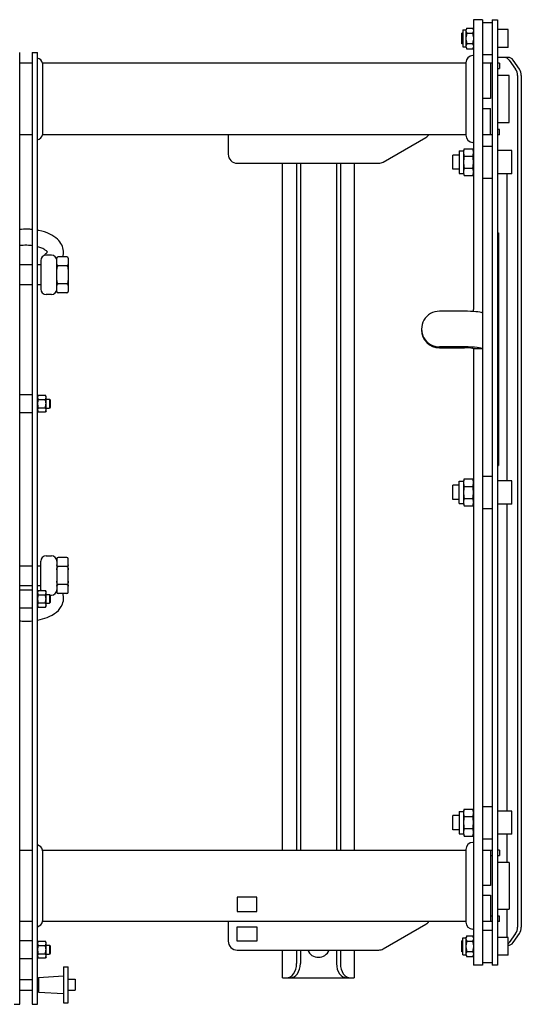
# Model space of a CAD drawing. Units: millimetres. Extents: x -1077 to 3435, y -920 to 777.
# Drawn here: x -4 to 277, y 227 to 777 of the extents above; entities that cross this region are included whole.
import ezdxf

# ---------------------------------------------------------------- set-up
doc = ezdxf.new("R2010")
doc.units = ezdxf.units.MM
doc.header["$LTSCALE"] = 5
doc.layers.add('03-Rigging', color=6, linetype='Continuous')

msp = doc.modelspace()

# ---------------------------------------------------------------- linework, layer by layer
at = {"layer": '03-Rigging', "color": 241, "extrusion": (0, -1.22465e-16, -1)}
for p, q in [((255, 777.1), (250, 777.1)), ((250, 777.1), (250, 615.14)), ((255, 777.1), (255, 248.9)), ((260.5, 777.1), (263.5, 777.1)), ((260.5, 777.1), (260.5, 248.9)), ((263.5, 777.1), (263.5, 248.9)), ((244, 771.35), (244, 761.85)), ((244, 771.35), (246, 771.35)), ((246, 761.53), (246, 771.67)), ((246.2, 772.37), (249.8, 772.37)), ((255, 775.6), (260.5, 775.6)), ((269.5, 771.6), (263.5, 771.6)), ((269.5, 761.6), (269.5, 771.6)), ((243.5, 763.6), (243.5, 769.6)), ((244, 769.6), (243.5, 769.6)), ((246.2, 769.49), (249.8, 769.49)), ((244, 763.6), (243.5, 763.6)), ((244, 761.85), (246, 761.85)), ((269.5, 761.6), (263.5, 761.6)), ((-3.5, 227), (-3.5, 758.8)), ((3.5, 758.8), (6.5, 758.8)), ((3.5, 758.8), (3.5, 227)), ((6.5, 227), (6.5, 758.8)), ((255, 757.6), (260.5, 757.6)), ((270.01, 754.54), (273.6, 749.46)), ((9.33, 752.8), (9.33, 712.8)), ((264.5, 752.8), (263.5, 752.8)), ((263.5, 749.8), (264.5, 749.8)), ((264.5, 752.8), (264.5, 749.8)), ((270.04, 745.85), (263.5, 745.85)), ((270.04, 719.75), (270.04, 745.85)), ((274.63, 745.93), (274.63, 270.07)), ((263.5, 719.75), (270.04, 719.75)), ((264.5, 715.8), (263.5, 715.8)), ((264.5, 712.8), (264.5, 715.8)), ((264.5, 712.8), (263.5, 712.8)), ((255, 706.5), (260.5, 706.5)), ((238.5, 693.5), (238.5, 701.5)), ((242, 701.5), (238.5, 701.5)), ((242, 703.75), (242, 691.26)), ((242, 703.75), (244.5, 703.75)), ((271.5, 704), (263.5, 704)), ((271.5, 691), (271.5, 704)), ((151.19, 696.9), (151.19, 313.2)), ((153.31, 696.9), (153.31, 313.2)), ((173.53, 696.9), (173.53, 313.2)), ((175.65, 696.9), (175.65, 313.2)), ((242, 693.5), (238.5, 693.5)), ((242, 691.26), (242, 691.25)), ((242, 691.25), (244.5, 691.25)), ((255, 688.5), (260.5, 688.5)), ((271.5, 691), (263.5, 691)), ((263.5, 658), (264, 658)), ((264, 658), (264, 528)), ((14.25, 645.55), (11.25, 645.55)), ((17.25, 625.25), (17.25, 643.85)), ((22.85, 644.65), (18.05, 644.65)), ((23.65, 643.85), (23.65, 625.25)), ((3.5, 640.05), (-3.5, 640.05)), ((8.25, 640.05), (6.5, 640.05)), ((8.25, 642.55), (8.25, 626.55)), ((22.85, 639.6), (18.05, 639.6)), ((3.5, 629.05), (-3.5, 629.05)), ((8.25, 629.05), (6.5, 629.05)), ((22.85, 629.5), (18.05, 629.5)), ((14.25, 623.55), (11.25, 623.55)), ((22.85, 624.45), (18.05, 624.45)), ((245, 614.19), (231, 614.19)), ((221, 604.25), (221, 603.72)), ((245, 594.3), (231, 594.3)), ((231, 593.78), (245, 593.78)), ((255, 593.26), (250, 593.26)), ((250, 593.26), (250, 248.9)), ((-3.5, 567.65), (3.5, 567.65)), ((6.5, 566.65), (6.86, 567.27)), ((6.86, 567.27), (10.84, 567.27)), ((11.2, 566.65), (10.84, 567.27)), ((11.2, 558.65), (11.2, 566.65)), ((6.86, 564.96), (10.84, 564.96)), ((11.2, 565.15), (13.1, 565.15)), ((13.1, 565.15), (13.1, 560.15)), ((13.5, 564.75), (13.1, 565.15)), ((13.5, 564.75), (13.5, 560.55)), ((-3.5, 557.65), (3.5, 557.65)), ((11.2, 560.15), (13.1, 560.15)), ((13.5, 560.55), (13.1, 560.15)), ((263.5, 528), (264, 528)), ((242, 506.76), (242, 519.25)), ((242, 519.25), (244.5, 519.25)), ((255, 522), (255, 504)), ((255, 522), (260.5, 522)), ((271.5, 519.5), (263.5, 519.5)), ((271.5, 506.5), (271.5, 519.5)), ((238.5, 509), (238.5, 517)), ((242, 517), (238.5, 517)), ((242, 509), (238.5, 509)), ((242, 506.75), (242, 506.76)), ((242, 506.75), (244.5, 506.75)), ((271.5, 506.5), (263.5, 506.5)), ((255, 504), (260.5, 504)), ((8.25, 458.55), (8.25, 474.55)), ((11.25, 477.55), (14.25, 477.55)), ((17.25, 475.85), (17.25, 457.25)), ((22.85, 476.65), (18.05, 476.65)), ((23.65, 457.25), (23.65, 475.85)), ((-3.5, 472.05), (3.5, 472.05)), ((6.5, 472.05), (8.25, 472.05)), ((22.85, 471.6), (18.05, 471.6)), ((-3.5, 461.05), (3.5, 461.05)), ((-3.5, 458.55), (3.5, 458.55)), ((6.5, 461.05), (8.25, 461.05)), ((6.5, 457.55), (6.86, 458.17)), ((6.86, 458.17), (10.84, 458.17)), ((11.2, 457.55), (10.84, 458.17)), ((11.2, 449.55), (11.2, 457.55)), ((22.85, 461.5), (18.05, 461.5)), ((6.86, 455.86), (10.84, 455.86)), ((6.86, 451.24), (10.84, 451.24)), ((11.2, 456.05), (13.1, 456.05)), ((13.1, 456.05), (13.1, 451.05)), ((13.5, 455.65), (13.1, 456.05)), ((13.5, 451.45), (13.1, 451.05)), ((13.5, 455.65), (13.5, 451.45)), ((13.5, 455.55), (14.25, 455.55)), ((22.85, 456.45), (18.05, 456.45)), ((-3.5, 448.55), (3.5, 448.55)), ((6.86, 448.93), (10.84, 448.93)), ((11.2, 451.05), (13.1, 451.05)), ((255, 337.5), (260.5, 337.5)), ((238.5, 324.5), (238.5, 332.5)), ((242, 332.5), (238.5, 332.5)), ((242, 334.75), (242, 322.26)), ((242, 334.75), (244.5, 334.75)), ((271.5, 335), (263.5, 335)), ((271.5, 322), (271.5, 335)), ((242, 324.5), (238.5, 324.5)), ((242, 322.26), (242, 322.25)), ((242, 322.25), (244.5, 322.25)), ((255, 319.5), (260.5, 319.5)), ((271.5, 322), (263.5, 322)), ((250, 317.44), (249.76, 317.44)), ((9.33, 311.2), (9.33, 275.2)), ((245.76, 313.44), (245.76, 313.2)), ((245.76, 312.21), (245.76, 274.19)), ((264.5, 313.2), (263.5, 313.2)), ((263.5, 310.2), (264.5, 310.2)), ((264.5, 313.2), (264.5, 310.2)), ((270.04, 306.25), (263.5, 306.25)), ((270.04, 306.25), (270.04, 280.15)), ((263.5, 280.15), (270.04, 280.15)), ((264.5, 276.2), (263.5, 276.2)), ((264.5, 273.2), (264.5, 276.2)), ((245.76, 273.2), (245.76, 272.96)), ((264.5, 273.2), (263.5, 273.2)), ((246, 254.33), (246, 264.47)), ((246.2, 265.17), (249.8, 265.17)), ((250, 268.96), (249.76, 268.96)), ((255, 268.4), (260.5, 268.4)), ((269.5, 264.4), (263.5, 264.4)), ((269.5, 254.4), (269.5, 264.4)), ((273.6, 266.54), (270.01, 261.46)), ((-3.5, 262.6), (3.5, 262.6)), ((6.5, 261.6), (6.86, 262.22)), ((6.86, 262.22), (10.84, 262.22)), ((6.86, 259.91), (10.84, 259.91)), ((11.2, 261.6), (10.84, 262.22)), ((11.2, 253.6), (11.2, 261.6)), ((11.2, 260.1), (13.1, 260.1)), ((13.1, 260.1), (13.1, 255.1)), ((13.5, 259.7), (13.1, 260.1)), ((13.5, 259.7), (13.5, 255.5)), ((246.2, 262.29), (249.8, 262.29)), ((11.2, 255.1), (13.1, 255.1)), ((13.5, 255.5), (13.1, 255.1)), ((151.19, 257.3), (151.19, 249.75)), ((153.31, 257.3), (153.31, 249.75)), ((173.53, 257.3), (173.53, 249.75)), ((175.65, 257.3), (175.65, 249.75)), ((269.5, 254.4), (263.5, 254.4)), ((-3.5, 252.6), (3.5, 252.6)), ((21.05, 247.9), (21.05, 227.9)), ((21.05, 247.9), (23.54, 247.9)), ((23.54, 227.9), (23.54, 247.9)), ((255, 248.9), (250, 248.9)), ((255, 250.4), (260.5, 250.4)), ((263.5, 248.9), (260.5, 248.9)), ((7.02, 241.97), (21.05, 242.83)), ((-3.5, 240.86), (3.5, 240.86)), ((6.5, 240.86), (7.02, 240.86)), ((7.02, 241.97), (7.02, 233.83)), ((23.54, 240.98), (27.52, 240.98)), ((27.52, 240.98), (27.52, 234.82)), ((-3.5, 234.94), (3.5, 234.94)), ((6.5, 234.94), (7.02, 234.94)), ((7.02, 233.83), (21.05, 232.97)), ((23.54, 234.82), (27.52, 234.82)), ((-6.5, 227), (-3.5, 227)), ((3.5, 227), (6.5, 227)), ((21.05, 227.9), (23.54, 227.9))]:
    msp.add_line(p, q, dxfattribs=at)
at = {"layer": '03-Rigging', "color": 241, "extrusion": (0, 1.22465e-16, -1)}
for p, q in [((246.2, 763.71), (249.8, 763.71)), ((246.2, 760.83), (249.8, 760.83)), ((6.5, 558.65), (6.86, 558.03)), ((6.86, 560.34), (10.84, 560.34)), ((6.86, 558.03), (10.84, 558.03)), ((11.2, 558.65), (10.84, 558.03)), ((6.5, 449.55), (6.86, 448.93)), ((11.2, 449.55), (10.84, 448.93)), ((6.5, 253.6), (6.86, 252.98)), ((6.86, 255.29), (10.84, 255.29)), ((11.2, 253.6), (10.84, 252.98)), ((246.2, 256.51), (249.8, 256.51)), ((246.2, 253.63), (249.8, 253.63)), ((6.86, 252.98), (10.84, 252.98))]:
    msp.add_line(p, q, dxfattribs=at)
at = {"layer": '03-Rigging', "extrusion": (0, 1.22465e-16, -1)}
msp.add_line((250, 757.04), (249.76, 757.04), dxfattribs=at)
at = {"layer": '03-Rigging'}
msp.add_line((269.5, 756), (263.5, 756), dxfattribs=at)
at = {"layer": '03-Rigging', "extrusion": (0, -1.22465e-16, -1)}
for p, q in [((275.72, 749.46), (272.13, 754.54)), ((3.5, 752.8), (-3.5, 752.8)), ((245.76, 752.8), (9.33, 752.8)), ((245.76, 753.04), (245.76, 712.56)), ((260.5, 752.8), (255, 752.8)), ((259.5, 752.8), (259.5, 733.05)), ((276.75, 745.93), (276.75, 270.07)), ((259.5, 733.05), (255, 733.05)), ((255, 727.55), (259.5, 727.55)), ((259.5, 712.8), (259.5, 727.55)), ((3.5, 712.8), (-3.5, 712.8)), ((245.76, 712.8), (9.33, 712.8)), ((113, 712.8), (113, 701.9)), ((199.62, 697.57), (223.5, 711.36)), ((260.5, 712.8), (255, 712.8)), ((250, 708.56), (249.76, 708.56)), ((118, 696.9), (197.12, 696.9)), ((143.42, 313.2), (143.42, 696.9)), ((183.42, 696.9), (183.42, 313.2)), ((268.62, 691), (268.62, 519.5)), ((268.62, 506.5), (268.62, 335)), ((268.62, 322), (268.62, 306.25)), ((-3.5, 313.2), (3.5, 313.2)), ((9, 313.2), (245.8, 313.2)), ((255, 313.2), (260.5, 313.2)), ((259.5, 313.2), (259.5, 293.45)), ((259.5, 310.2), (260.5, 310.2)), ((259.5, 293.45), (255, 293.45)), ((118, 286.8), (118, 278.8)), ((129, 286.8), (118, 286.8)), ((129, 278.8), (129, 286.8)), ((255, 287.95), (259.5, 287.95)), ((259.5, 287.95), (259.5, 273.2)), ((118, 278.8), (129, 278.8)), ((260.5, 276.2), (259.5, 276.2)), ((268.62, 280.15), (268.62, 264.4)), ((3.5, 273.2), (-3.5, 273.2)), ((245.8, 273.2), (9, 273.2)), ((113, 273.2), (113, 262.3)), ((118, 270.3), (129, 270.3)), ((118, 262.3), (118, 270.3)), ((129, 270.3), (129, 262.3)), ((199.62, 257.97), (223.5, 271.76)), ((260.5, 273.2), (255, 273.2)), ((244, 254.65), (244, 264.15)), ((244, 264.15), (246, 264.15)), ((272.13, 261.46), (275.72, 266.54)), ((129, 262.3), (118, 262.3)), ((243.5, 256.4), (243.5, 262.4)), ((244, 262.4), (243.5, 262.4)), ((118, 257.3), (197.12, 257.3)), ((143.42, 241.75), (143.42, 257.3)), ((183.42, 257.3), (183.42, 241.75)), ((244, 256.4), (243.5, 256.4)), ((244, 254.65), (246, 254.65)), ((143.42, 241.75), (183.42, 241.75))]:
    msp.add_line(p, q, dxfattribs=at)
at = {"layer": '03-Rigging', "color": 241}
for p, q in [((244.9, 705), (249.6, 705)), ((244.5, 704.01), (244.5, 691)), ((244.9, 700.85), (249.6, 700.85)), ((244.9, 694.16), (249.6, 694.16)), ((244.9, 690.02), (249.6, 690.02)), ((244.5, 519.51), (244.5, 506.5)), ((244.9, 520.5), (249.6, 520.5)), ((244.9, 516.35), (249.6, 516.35)), ((244.9, 509.66), (249.6, 509.66)), ((244.9, 505.52), (249.6, 505.52)), ((244.9, 336), (249.6, 336)), ((244.5, 335.01), (244.5, 322)), ((244.9, 331.85), (249.6, 331.85)), ((244.9, 325.16), (249.6, 325.16)), ((244.9, 321.02), (249.6, 321.02))]:
    msp.add_line(p, q, dxfattribs=at)
for centre, radius, start, end in [((250.89, 770.65), 5, 159.8797, 168.2295), ((249.69, 771.16), 3.69, 160.745, 176.8237), ((249.66, 770.7), 3.67, 183.1491, 199.3381), ((245.11, 770.65), 5, 11.7705, 20.1203), ((246.31, 771.16), 3.69, 3.1763, 19.255), ((246.34, 770.7), 3.67, 340.6619, 356.8509), ((260.01, 767.09), 14.01, 170.1575, 178.4896), ((260.01, 766.11), 14.01, 181.5104, 189.8425), ((235.99, 767.09), 14.01, 1.5104, 9.8425), ((235.99, 766.11), 14.01, 350.1575, 358.4896), ((249.66, 762.5), 3.67, 160.6619, 176.8509), ((249.69, 762.04), 3.69, 183.1763, 199.255), ((250.89, 762.55), 5, 191.7705, 200.1203), ((246.34, 762.5), 3.67, 3.1491, 19.3381), ((246.31, 762.04), 3.69, 340.745, 356.8237), ((245.11, 762.55), 5, 339.8797, 348.2295), ((5.46, 751.76), 4, 15, 75), ((5.46, 713.84), 4, 285, 345), ((249.13, 703.11), 4.63, 155.9682, 180.4789), ((249.32, 702.67), 5, 155.1699, 164.3815), ((247.09, 703.69), 2.55, 149.077, 154.979), ((245.37, 703.11), 4.63, 359.5211, 24.0318), ((247.41, 703.69), 2.55, 25.021, 30.923), ((245.18, 702.67), 5, 15.6185, 24.8301), ((249.16, 702.74), 4.66, 179.5602, 203.9096), ((258.88, 697.47), 14.38, 166.4221, 180.4036), ((245.34, 702.74), 4.66, 336.0904, 0.4398), ((235.62, 697.47), 14.38, 359.5964, 13.5779), ((258.88, 697.54), 14.38, 179.5964, 193.5779), ((249.16, 692.27), 4.66, 156.0904, 180.4398), ((235.62, 697.54), 14.38, 346.4221, 0.4036), ((245.34, 692.27), 4.66, 359.5602, 23.9096), ((249.13, 691.9), 4.63, 179.5211, 204.0318), ((249.32, 692.35), 5, 195.6185, 204.8301), ((247.09, 691.33), 2.55, 205.021, 210.923), ((245.37, 691.9), 4.63, 335.9682, 0.4789), ((247.41, 691.33), 2.55, 329.077, 334.979), ((245.18, 692.35), 5, 335.1699, 344.3815), ((11.25, 642.55), 3, 90, 180), ((17.19, 639.29), 9.35, 129.4681, 140.0705), ((14.25, 642.55), 3, 0, 90), ((18.05, 643.85), 0.8, 90, 180), ((22.85, 643.85), 0.8, 0, 90), ((11.25, 626.55), 3, 180, 270), ((14.25, 626.55), 3, 270, 0), ((18.05, 625.25), 0.8, 180, 270), ((22.85, 625.25), 0.8, 270, 0), ((8.82, 566.03), 2.32, 147.6897, 177.9261), ((8.88, 566.03), 2.32, 2.0739, 32.3103), ((8.82, 566.2), 2.32, 182.0739, 212.3104), ((14.74, 562.56), 8.24, 163.0538, 179.3583), ((14.74, 562.74), 8.24, 180.6417, 196.9462), ((8.88, 566.2), 2.32, 327.6896, 357.9261), ((2.96, 562.56), 8.24, 0.6417, 16.9462), ((2.96, 562.74), 8.24, 343.0538, 359.3583), ((8.82, 559.1), 2.32, 147.6896, 177.9261), ((8.82, 559.27), 2.32, 182.0739, 212.3103), ((8.88, 559.1), 2.32, 2.0739, 32.3104), ((8.88, 559.27), 2.32, 327.6897, 357.9261), ((249.13, 518.61), 4.63, 155.9682, 180.4789), ((249.32, 518.17), 5, 155.1699, 164.3815), ((249.16, 518.24), 4.66, 179.5602, 203.9096), ((247.09, 519.19), 2.55, 149.077, 154.979), ((245.37, 518.61), 4.63, 359.5211, 24.0318), ((247.41, 519.19), 2.55, 25.021, 30.923), ((245.34, 518.24), 4.66, 336.0904, 0.4398), ((245.18, 518.17), 5, 15.6185, 24.8301), ((258.88, 512.97), 14.38, 166.4221, 180.4036), ((258.88, 513.04), 14.38, 179.5964, 193.5779), ((235.62, 512.97), 14.38, 359.5964, 13.5779), ((235.62, 513.04), 14.38, 346.4221, 0.4036), ((249.16, 507.77), 4.66, 156.0904, 180.4398), ((249.13, 507.4), 4.63, 179.5211, 204.0318), ((249.32, 507.85), 5, 195.6185, 204.8301), ((245.34, 507.77), 4.66, 359.5602, 23.9096), ((245.37, 507.4), 4.63, 335.9682, 0.4789), ((245.18, 507.85), 5, 335.1699, 344.3815), ((247.09, 506.83), 2.55, 205.021, 210.923), ((247.41, 506.83), 2.55, 329.077, 334.979), ((11.25, 474.55), 3, 90, 180), ((14.25, 474.55), 3, 0, 90), ((18.05, 475.85), 0.8, 90, 180), ((22.85, 475.85), 0.8, 0, 90), ((8.82, 456.93), 2.32, 147.6897, 177.9256), ((8.82, 457.1), 2.32, 182.0744, 212.3104), ((11.25, 458.55), 3, 180, 187.3001), ((8.88, 456.93), 2.32, 2.0744, 32.3103), ((8.88, 457.1), 2.32, 327.6896, 357.9256), ((14.25, 458.55), 3, 270, 0), ((18.05, 457.25), 0.8, 180, 270), ((22.85, 457.25), 0.8, 270, 0), ((14.74, 453.46), 8.24, 163.0538, 179.3583), ((14.74, 453.64), 8.24, 180.6417, 196.9462), ((8.82, 450), 2.32, 147.6896, 177.9256), ((2.96, 453.46), 8.24, 0.6417, 16.9462), ((2.96, 453.64), 8.24, 343.0538, 359.3583), ((8.88, 450), 2.32, 2.0744, 32.3104), ((8.82, 450.17), 2.32, 182.0744, 212.3103), ((8.88, 450.17), 2.32, 327.6897, 357.9256), ((249.13, 334.11), 4.63, 155.9682, 180.4789), ((249.32, 333.67), 5, 155.1699, 164.3815), ((247.09, 334.69), 2.55, 149.077, 154.979), ((245.37, 334.11), 4.63, 359.5211, 24.0318), ((247.41, 334.69), 2.55, 25.021, 30.923), ((245.18, 333.67), 5, 15.6185, 24.8301), ((249.16, 333.74), 4.66, 179.5602, 203.9096), ((258.88, 328.47), 14.38, 166.4221, 180.4036), ((245.34, 333.74), 4.66, 336.0904, 0.4398), ((235.62, 328.47), 14.38, 359.5964, 13.5779), ((258.88, 328.54), 14.38, 179.5964, 193.5779), ((249.16, 323.27), 4.66, 156.0904, 180.4398), ((235.62, 328.54), 14.38, 346.4221, 0.4036), ((245.34, 323.27), 4.66, 359.5602, 23.9096), ((249.13, 322.9), 4.63, 179.5211, 204.0318), ((249.32, 323.35), 5, 195.6185, 204.8301), ((247.09, 322.33), 2.55, 205.021, 210.923), ((245.37, 322.9), 4.63, 335.9682, 0.4789), ((247.41, 322.33), 2.55, 329.077, 334.979), ((245.18, 323.35), 5, 335.1699, 344.3815), ((5.46, 312.16), 4, 15, 75), ((249.76, 313.44), 4, 90, 180), ((255.23, 312.29), 9.48, 174.5113, 180.4768), ((5.46, 274.24), 4, 285, 345), ((255.23, 274.11), 9.48, 179.5232, 185.4887), ((249.76, 272.96), 4, 180, 270), ((250.89, 263.45), 5, 159.8797, 168.2295), ((249.69, 263.96), 3.69, 160.745, 176.8237), ((245.11, 263.45), 5, 11.7705, 20.1203), ((246.31, 263.96), 3.69, 3.1763, 19.255), ((8.82, 260.98), 2.32, 147.6897, 177.9261), ((8.82, 261.15), 2.32, 182.0739, 212.3104), ((14.74, 257.51), 8.24, 163.0538, 179.3583), ((8.88, 260.98), 2.32, 2.0739, 32.3103), ((8.88, 261.15), 2.32, 327.6896, 357.9261), ((2.96, 257.51), 8.24, 0.6417, 16.9462), ((249.66, 263.5), 3.67, 183.1491, 199.3381), ((260.01, 259.89), 14.01, 170.1575, 178.4896), ((246.34, 263.5), 3.67, 340.6619, 356.8509), ((235.99, 259.89), 14.01, 1.5104, 9.8425), ((14.74, 257.69), 8.24, 180.6417, 196.9462), ((8.82, 254.05), 2.32, 147.6896, 177.9261), ((8.82, 254.22), 2.32, 182.0739, 212.3103), ((2.96, 257.69), 8.24, 343.0538, 359.3583), ((8.88, 254.05), 2.32, 2.0739, 32.3104), ((8.88, 254.22), 2.32, 327.6897, 357.9261), ((260.01, 258.91), 14.01, 181.5104, 189.8425), ((249.66, 255.3), 3.67, 160.6619, 176.8509), ((249.69, 254.84), 3.69, 183.1763, 199.255), ((250.89, 255.35), 5, 191.7705, 200.1203), ((235.99, 258.91), 14.01, 350.1575, 358.4896), ((246.34, 255.3), 3.67, 3.1491, 19.3381), ((246.31, 254.84), 3.69, 340.745, 356.8237), ((245.11, 255.35), 5, 339.8797, 348.2295)]:
    msp.add_arc(centre, radius, start, end, dxfattribs=at)
at = {"layer": '03-Rigging'}
for centre, radius, start, end in [((249.76, 753.04), 4, 90, 180), ((221, 715.69), 5, 300, 324.7356), ((249.76, 712.56), 4, 180, 270), ((118, 701.9), 5, 180, 270), ((197.12, 701.9), 5, 270, 300), ((222.94, 614.9), 27.06, 358.2166, 0.5099), ((221, 276.09), 5, 300, 324.7356), ((118, 262.3), 5, 180, 270), ((163.42, 259.75), 6.5, 202.1432, 337.8568), ((197.12, 262.3), 5, 270, 300)]:
    msp.add_arc(centre, radius, start, end, dxfattribs=at)
at = {"layer": '03-Rigging', "color": 241}
for centre, major_axis, ratio, start_param, end_param in [((267.51, 751), (0, 5), 0.707107, -0.785398, -0.037267), ((271.1, 745.93), (0, 5), 0.707107, 4.712389, 5.497787), ((231, 604.25), (-10, 0), 0.994522, 4.712389, 7.853982), ((245, 613.15), (-10, 0), 0.104528, 3.342951, 4.712389), ((231, 603.72), (-10, 0), 0.994522, 0, 1.570796), ((245, 593.26), (-10, 0), 0.104528, 3.141593, 4.712389), ((245, 593.26), (-5, 0), 0.104528, 3.141593, 4.712389), ((271.1, 270.07), (0, 5), 0.707107, 3.926991, 4.712389), ((267.51, 265), (0, 5), 0.707107, 3.739291, 3.926991), ((145.53, 249.75), (0, 8), 0.707107, 3.141593, 4.712389), ((147.65, 249.75), (0, 8), 0.707107, 3.141593, 4.712389), ((179.19, 249.75), (0, 8), 0.707107, 1.570796, 3.141593), ((181.31, 249.75), (0, 8), 0.707107, 1.570796, 3.141593)]:
    msp.add_ellipse(centre, major_axis=major_axis, ratio=ratio, start_param=start_param, end_param=end_param, dxfattribs=at)
at = {"layer": '03-Rigging'}
for centre, start_param, end_param in [((269.63, 751), -0.785398, 0.037267), ((273.22, 745.93), 4.712389, 5.497787), ((273.22, 270.07), 3.926991, 4.712389), ((269.63, 265), 3.104326, 3.926991)]:
    msp.add_ellipse(centre, major_axis=(0, 5), ratio=0.707107, start_param=start_param, end_param=end_param, dxfattribs=at)
at = {"layer": '03-Rigging', "color": 241}
for points, knots in [([(3.5, 659.88), (2.57, 659.97), (1.63, 660.02), (-0.71, 660.07), (-2.12, 660.01), (-3.5, 659.88)], [7.6664362, 7.6664362, 7.6664362, 7.6664362, 7.8174244, 7.8174244, 8.0415271, 8.0415271, 8.0415271, 8.0415271]), ([(20.58, 644.65), (20.9, 645.67), (21.04, 646.76), (20.9, 649.04), (20.57, 650.2), (19.47, 652.45), (18.65, 653.5), (16.44, 655.59), (14.96, 656.55), (11.47, 658.21), (9.42, 658.87), (7, 659.37), (6.75, 659.42), (6.5, 659.47)], [6.126261, 6.126261, 6.126261, 6.126261, 6.314756, 6.314756, 6.523146, 6.523146, 6.766918, 6.766918, 7.091972, 7.091972, 7.460134, 7.460134, 7.50192, 7.50192, 7.50192, 7.50192]), ([(3.5, 650.83), (3.15, 650.87), (2.79, 650.91), (1.1, 651.06), (-0.26, 651.08), (-2.24, 650.96), (-2.88, 650.91), (-3.5, 650.83)], [7.6047376, 7.6047376, 7.6047376, 7.6047376, 7.6824657, 7.6824657, 7.9665828, 7.9665828, 8.1032257, 8.1032257, 8.1032257, 8.1032257]), ([(11.97, 647.3), (11.94, 647.35), (11.89, 647.44), (11.63, 647.77), (11.3, 648.08), (10.34, 648.76), (9.7, 649.11), (8.22, 649.74), (7.4, 650.02), (6.5, 650.25)], [6.5384191, 6.5384191, 6.5384191, 6.5384191, 6.6630057, 6.6630057, 6.9071445, 6.9071445, 7.1478969, 7.1478969, 7.3724937, 7.3724937, 7.3724937, 7.3724937]), ([(11.25, 646.5), (11.62, 646.81), (11.83, 647.07), (11.99, 647.32), (12, 647.37), (12, 647.37)], [5.739929, 5.739929, 5.739929, 5.739929, 5.9766143, 5.9766143, 6.1412142, 6.1412142, 6.1412142, 6.1412142]), ([(17.25, 640.55), (17.25, 640.46), (17.26, 640.37), (17.29, 640.19), (17.32, 640.1), (17.39, 639.97), (17.41, 639.93), (17.49, 639.84), (17.53, 639.79), (17.61, 639.73), (17.65, 639.71), (17.73, 639.67), (17.78, 639.65), (17.86, 639.62), (17.9, 639.61), (17.97, 639.6), (18.01, 639.6), (18.05, 639.6)], [2.975013, 2.975013, 2.975013, 2.975013, 3.476523, 3.476523, 3.978033, 3.978033, 4.245213, 4.245213, 4.512394, 4.512394, 4.676915, 4.676915, 4.841436, 4.841436, 4.95937, 4.95937, 5.065426, 5.065426, 5.065426, 5.065426]), ([(18.05, 639.6), (18.01, 639.6), (17.97, 639.6), (17.9, 639.58), (17.86, 639.56), (17.78, 639.51), (17.73, 639.47), (17.65, 639.38), (17.61, 639.34), (17.53, 639.22), (17.49, 639.13), (17.41, 638.95), (17.39, 638.86), (17.32, 638.61), (17.29, 638.43), (17.26, 638.06), (17.25, 637.88), (17.25, 637.71)], [-5.065426, -5.065426, -5.065426, -5.065426, -4.95937, -4.95937, -4.841436, -4.841436, -4.676915, -4.676915, -4.512394, -4.512394, -4.245213, -4.245213, -3.978033, -3.978033, -3.476523, -3.476523, -2.975013, -2.975013, -2.975013, -2.975013]), ([(22.85, 639.6), (22.89, 639.6), (22.93, 639.6), (23, 639.61), (23.04, 639.62), (23.12, 639.65), (23.17, 639.67), (23.25, 639.71), (23.29, 639.73), (23.37, 639.79), (23.41, 639.84), (23.49, 639.93), (23.51, 639.97), (23.58, 640.1), (23.61, 640.19), (23.64, 640.37), (23.65, 640.46), (23.65, 640.55)], [-5.065426, -5.065426, -5.065426, -5.065426, -4.95937, -4.95937, -4.841436, -4.841436, -4.676915, -4.676915, -4.512394, -4.512394, -4.245213, -4.245213, -3.978033, -3.978033, -3.476523, -3.476523, -2.975013, -2.975013, -2.975013, -2.975013]), ([(23.65, 637.71), (23.65, 638.16), (23.61, 638.7), (23.38, 639.19), (23.34, 639.26), (23.24, 639.4), (23.19, 639.46), (23.08, 639.53), (23.03, 639.56), (22.94, 639.59), (22.89, 639.6), (22.85, 639.6)], [2.975013, 2.975013, 2.975013, 2.975013, 4.331857, 4.331857, 4.564971, 4.564971, 4.798085, 4.798085, 4.947423, 4.947423, 5.075919, 5.075919, 5.075919, 5.075919]), ([(17.25, 631.39), (17.25, 631.22), (17.26, 631.04), (17.29, 630.67), (17.32, 630.49), (17.39, 630.24), (17.41, 630.15), (17.49, 629.97), (17.53, 629.88), (17.61, 629.76), (17.65, 629.72), (17.73, 629.63), (17.78, 629.59), (17.86, 629.54), (17.9, 629.52), (17.97, 629.5), (18.01, 629.5), (18.05, 629.5)], [2.975013, 2.975013, 2.975013, 2.975013, 3.476523, 3.476523, 3.978033, 3.978033, 4.245213, 4.245213, 4.512394, 4.512394, 4.676915, 4.676915, 4.841436, 4.841436, 4.95937, 4.95937, 5.065426, 5.065426, 5.065426, 5.065426]), ([(18.05, 629.5), (18.01, 629.5), (17.97, 629.5), (17.9, 629.49), (17.86, 629.48), (17.78, 629.45), (17.73, 629.43), (17.65, 629.39), (17.61, 629.37), (17.53, 629.31), (17.49, 629.26), (17.41, 629.17), (17.39, 629.13), (17.32, 629), (17.29, 628.91), (17.26, 628.73), (17.25, 628.64), (17.25, 628.55)], [-5.065426, -5.065426, -5.065426, -5.065426, -4.95937, -4.95937, -4.841436, -4.841436, -4.676915, -4.676915, -4.512394, -4.512394, -4.245213, -4.245213, -3.978033, -3.978033, -3.476523, -3.476523, -2.975013, -2.975013, -2.975013, -2.975013]), ([(22.85, 629.5), (22.89, 629.5), (22.94, 629.51), (23.03, 629.54), (23.08, 629.57), (23.19, 629.64), (23.24, 629.7), (23.34, 629.84), (23.38, 629.91), (23.61, 630.4), (23.65, 630.94), (23.65, 631.39)], [-5.075919, -5.075919, -5.075919, -5.075919, -4.947423, -4.947423, -4.798085, -4.798085, -4.564971, -4.564971, -4.331857, -4.331857, -2.975013, -2.975013, -2.975013, -2.975013]), ([(23.65, 628.55), (23.65, 628.78), (23.61, 629.05), (23.38, 629.29), (23.34, 629.33), (23.24, 629.4), (23.19, 629.43), (23.08, 629.46), (23.03, 629.48), (22.94, 629.49), (22.89, 629.5), (22.85, 629.5)], [2.975013, 2.975013, 2.975013, 2.975013, 4.331857, 4.331857, 4.564971, 4.564971, 4.798085, 4.798085, 4.947423, 4.947423, 5.075919, 5.075919, 5.075919, 5.075919]), ([(255, 615.14), (255, 615.01), (255, 614.88), (255, 614.63), (255, 614.51), (255, 614.27), (255, 614.16), (254.99, 613.96), (254.99, 613.87), (254.98, 613.71), (254.97, 613.64), (254.95, 613.52), (254.94, 613.46), (254.91, 613.39), (254.89, 613.36), (254.85, 613.34), (254.82, 613.34), (254.8, 613.36)], [0, 0, 0, 0, 0.376788, 0.376788, 0.753575, 0.753575, 1.130363, 1.130363, 1.50715, 1.50715, 1.88706, 1.88706, 2.26697, 2.26697, 2.646879, 2.646879, 3.026789, 3.026789, 3.026789, 3.026789]), ([(18.05, 471.6), (18.01, 471.6), (17.97, 471.6), (17.9, 471.61), (17.86, 471.62), (17.78, 471.65), (17.73, 471.67), (17.65, 471.71), (17.61, 471.73), (17.53, 471.79), (17.49, 471.84), (17.41, 471.93), (17.39, 471.97), (17.32, 472.1), (17.29, 472.19), (17.26, 472.37), (17.25, 472.46), (17.25, 472.55)], [-5.065426, -5.065426, -5.065426, -5.065426, -4.95937, -4.95937, -4.841436, -4.841436, -4.676915, -4.676915, -4.512394, -4.512394, -4.245213, -4.245213, -3.978033, -3.978033, -3.476523, -3.476523, -2.975013, -2.975013, -2.975013, -2.975013]), ([(17.25, 469.71), (17.25, 469.88), (17.26, 470.06), (17.29, 470.43), (17.32, 470.61), (17.39, 470.86), (17.41, 470.95), (17.49, 471.13), (17.53, 471.22), (17.61, 471.34), (17.65, 471.38), (17.73, 471.47), (17.78, 471.51), (17.86, 471.56), (17.9, 471.58), (17.97, 471.6), (18.01, 471.6), (18.05, 471.6)], [2.975013, 2.975013, 2.975013, 2.975013, 3.476523, 3.476523, 3.978033, 3.978033, 4.245213, 4.245213, 4.512394, 4.512394, 4.676915, 4.676915, 4.841436, 4.841436, 4.95937, 4.95937, 5.065426, 5.065426, 5.065426, 5.065426]), ([(23.65, 472.55), (23.65, 472.32), (23.61, 472.05), (23.38, 471.81), (23.34, 471.77), (23.24, 471.7), (23.19, 471.67), (23.08, 471.64), (23.03, 471.62), (22.94, 471.61), (22.89, 471.6), (22.85, 471.6)], [2.975013, 2.975013, 2.975013, 2.975013, 4.331857, 4.331857, 4.564971, 4.564971, 4.798085, 4.798085, 4.947423, 4.947423, 5.075919, 5.075919, 5.075919, 5.075919]), ([(22.85, 471.6), (22.89, 471.6), (22.94, 471.59), (23.03, 471.56), (23.08, 471.53), (23.19, 471.46), (23.24, 471.4), (23.34, 471.26), (23.38, 471.19), (23.61, 470.7), (23.65, 470.16), (23.65, 469.71)], [-5.075919, -5.075919, -5.075919, -5.075919, -4.947423, -4.947423, -4.798085, -4.798085, -4.564971, -4.564971, -4.331857, -4.331857, -2.975013, -2.975013, -2.975013, -2.975013]), ([(18.05, 461.5), (18.01, 461.5), (17.97, 461.5), (17.9, 461.52), (17.86, 461.54), (17.78, 461.59), (17.73, 461.63), (17.65, 461.72), (17.61, 461.76), (17.53, 461.88), (17.49, 461.97), (17.41, 462.15), (17.39, 462.24), (17.32, 462.49), (17.29, 462.67), (17.26, 463.04), (17.25, 463.22), (17.25, 463.39)], [-5.065426, -5.065426, -5.065426, -5.065426, -4.95937, -4.95937, -4.841436, -4.841436, -4.676915, -4.676915, -4.512394, -4.512394, -4.245213, -4.245213, -3.978033, -3.978033, -3.476523, -3.476523, -2.975013, -2.975013, -2.975013, -2.975013]), ([(23.65, 463.39), (23.65, 462.94), (23.61, 462.4), (23.38, 461.91), (23.34, 461.84), (23.24, 461.7), (23.19, 461.64), (23.08, 461.57), (23.03, 461.54), (22.94, 461.51), (22.89, 461.5), (22.85, 461.5)], [2.975013, 2.975013, 2.975013, 2.975013, 4.331857, 4.331857, 4.564971, 4.564971, 4.798085, 4.798085, 4.947423, 4.947423, 5.075919, 5.075919, 5.075919, 5.075919]), ([(17.25, 460.55), (17.25, 460.64), (17.26, 460.73), (17.29, 460.91), (17.32, 461), (17.39, 461.13), (17.41, 461.17), (17.49, 461.26), (17.53, 461.31), (17.61, 461.37), (17.65, 461.39), (17.73, 461.43), (17.78, 461.45), (17.86, 461.48), (17.9, 461.49), (17.97, 461.5), (18.01, 461.5), (18.05, 461.5)], [2.975013, 2.975013, 2.975013, 2.975013, 3.476523, 3.476523, 3.978033, 3.978033, 4.245213, 4.245213, 4.512394, 4.512394, 4.676915, 4.676915, 4.841436, 4.841436, 4.95937, 4.95937, 5.065426, 5.065426, 5.065426, 5.065426]), ([(22.85, 461.5), (22.89, 461.5), (22.93, 461.5), (23, 461.49), (23.04, 461.48), (23.12, 461.45), (23.17, 461.43), (23.25, 461.39), (23.29, 461.37), (23.37, 461.31), (23.41, 461.26), (23.49, 461.17), (23.51, 461.13), (23.58, 461), (23.61, 460.91), (23.64, 460.73), (23.65, 460.64), (23.65, 460.55)], [-5.065426, -5.065426, -5.065426, -5.065426, -4.95937, -4.95937, -4.841436, -4.841436, -4.676915, -4.676915, -4.512394, -4.512394, -4.245213, -4.245213, -3.978033, -3.978033, -3.476523, -3.476523, -2.975013, -2.975013, -2.975013, -2.975013]), ([(6.5, 441.63), (8.4, 441.98), (10.21, 442.49), (13.83, 443.92), (15.6, 444.9), (18.48, 447.33), (19.66, 448.78), (20.84, 451.75), (21.07, 453.1), (20.92, 455.12), (20.78, 455.8), (20.58, 456.45)], [5.064451, 5.064451, 5.064451, 5.064451, 5.382039, 5.382039, 5.748777, 5.748777, 6.087846, 6.087846, 6.319801, 6.319801, 6.44011, 6.44011, 6.44011, 6.44011]), ([(-3.5, 441.22), (-2.57, 441.13), (-1.63, 441.08), (0.71, 441.03), (2.12, 441.09), (3.5, 441.22)], [4.5248436, 4.5248436, 4.5248436, 4.5248436, 4.6758318, 4.6758318, 4.8999344, 4.8999344, 4.8999344, 4.8999344]), ([(9, 313.2), (9.08, 312.99), (9.14, 312.77), (9.29, 312.1), (9.33, 311.63), (9.33, 311.2)], [-1.915238, -1.915238, -1.915238, -1.915238, -1.286104, -1.286104, 0, 0, 0, 0]), ([(9.33, 275.2), (9.33, 274.77), (9.29, 274.3), (9.14, 273.63), (9.08, 273.41), (9, 273.2)], [12.612878, 12.612878, 12.612878, 12.612878, 13.898982, 13.898982, 14.528117, 14.528117, 14.528117, 14.528117])]:
    msp.add_open_spline(points, degree=3, knots=knots, dxfattribs=at)

doc.saveas('drawing.dxf')
